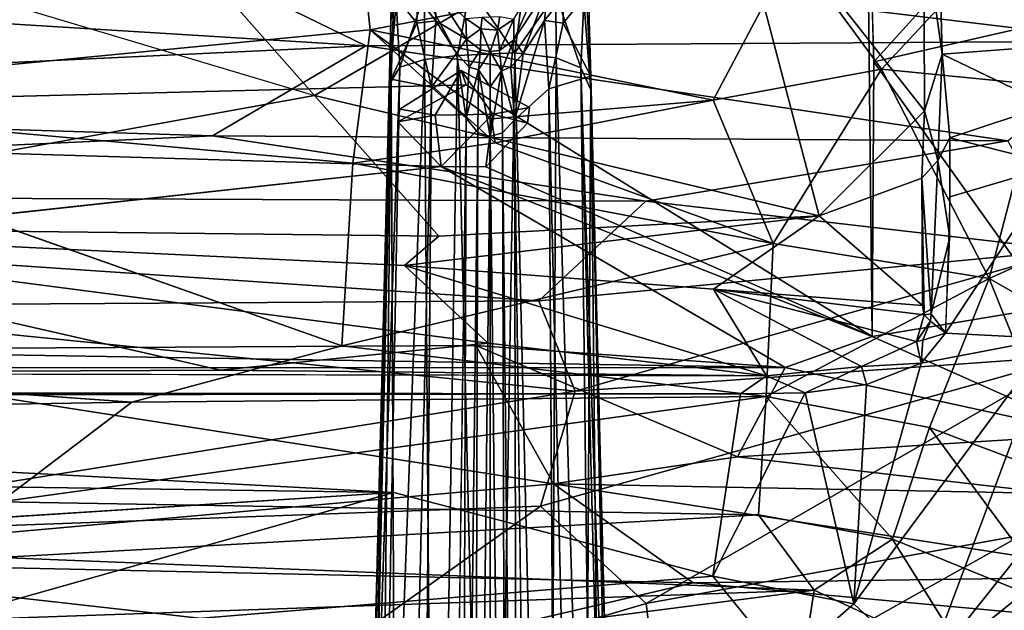
# Model space of a CAD drawing. Units: inches. Extents: x -48 to 48, y -14 to 32.1.
# Drawn here: x 28.7 to 36.3, y 24.2 to 28.7 of the extents above; entities that cross this region are included whole.
import ezdxf

# ---------------------------------------------------------------- set-up
doc = ezdxf.new("R2010")
doc.units = ezdxf.units.IN
doc.header["$MEASUREMENT"] = 0
for name, color, linetype in [('SEAT-BASE', 5, 'Continuous'), ('SEAT-CUSHIONUPHOLSTERY', 5, 'Continuous'), ('SEAT-SHELLUPHOLSTERY', 5, 'Continuous')]:
    doc.layers.add(name, color=color, linetype=linetype)

msp = doc.modelspace()

# ---------------------------------------------------------------- linework, layer by layer
at = {"layer": 'SEAT-BASE'}
for points in [[(32.5079, 28.7001, 1.5702), (32.5079, 28.7001, 1.5702), (32.7663, 29.1271, 1.8847), (32.5084, 28.5401, 1.8325)], [(32.7663, 29.1271, 1.8847), (32.7663, 29.1271, 1.8847), (32.7684, 28.9412, 2.2296), (32.5084, 28.5401, 1.8325)], [(31.6049, 28.8386, 2.795), (31.6049, 28.8386, 2.795), (31.5739, 29.106, 2.5497), (31.5628, 28.6925, 2.7969)], [(31.5739, 29.106, 2.5497), (31.5739, 29.106, 2.5497), (31.5862, 28.8935, 2.6356), (31.5628, 28.6925, 2.7969)], [(31.6049, 28.8386, 2.795), (31.6049, 28.8386, 2.795), (31.6312, 28.3304, 3.0043), (31.8214, 28.894, 2.8772)], [(31.6312, 28.3304, 3.0043), (31.6312, 28.3304, 3.0043), (31.8216, 28.3893, 3.0588), (31.8214, 28.894, 2.8772)], [(31.9082, 28.6869, 2.3973), (31.9082, 28.6869, 2.3973), (31.7676, 28.8662, 2.4588), (31.9044, 28.9218, 2.1957)], [(31.8214, 28.894, 2.8772), (31.8214, 28.894, 2.8772), (32.0762, 28.4218, 3.0925), (32.1734, 28.9461, 2.9209)], [(31.8216, 28.3893, 3.0588), (31.8216, 28.3893, 3.0588), (32.0762, 28.4218, 3.0925), (31.8214, 28.894, 2.8772)], [(32.139, 28.7055, 1.572), (32.139, 28.7055, 1.572), (32.1432, 28.5461, 1.826), (31.9044, 28.9218, 2.1957)], [(31.9044, 28.9218, 2.1957), (31.9044, 28.9218, 2.1957), (32.1432, 28.5461, 1.826), (31.9082, 28.6869, 2.3973)], [(32.5149, 28.4406, 3.0938), (32.5149, 28.4406, 3.0938), (32.1734, 28.9461, 2.9209), (32.0762, 28.4218, 3.0925)], [(32.5149, 28.4406, 3.0938), (32.5149, 28.4406, 3.0938), (32.579, 28.9251, 2.9162), (32.1734, 28.9461, 2.9209)], [(32.7684, 28.9412, 2.2296), (32.7684, 28.9412, 2.2296), (32.5792, 28.4364, 2.1111), (32.5084, 28.5401, 1.8325)], [(32.5149, 28.4406, 3.0938), (32.5149, 28.4406, 3.0938), (32.83, 28.894, 2.8772), (32.579, 28.9251, 2.9162)], [(32.5149, 28.4406, 3.0938), (32.5149, 28.4406, 3.0938), (32.8339, 28.4035, 3.0535), (32.83, 28.894, 2.8772)], [(32.7447, 28.691, 2.399), (32.7447, 28.691, 2.399), (32.5792, 28.4364, 2.1111), (32.7684, 28.9412, 2.2296)], [(32.7684, 28.9412, 2.2296), (32.7684, 28.9412, 2.2296), (32.8839, 28.8658, 2.4591), (32.7447, 28.691, 2.399)], [(32.83, 28.894, 2.8772), (32.83, 28.894, 2.8772), (33.0227, 28.3249, 3.0058), (33.0469, 28.8389, 2.7946)], [(32.83, 28.894, 2.8772), (32.83, 28.894, 2.8772), (32.8339, 28.4035, 3.0535), (33.0227, 28.3249, 3.0058)], [(33.099, 28.1568, 2.9848), (33.099, 28.1568, 2.9848), (33.0807, 28.9232, 2.6837), (33.0469, 28.8389, 2.7946)], [(33.0807, 28.9232, 2.6837), (33.0807, 28.9232, 2.6837), (33.099, 28.1568, 2.9848), (33.0998, 28.2612, 2.9063)], [(31.6312, 28.3304, 3.0043), (31.6312, 28.3304, 3.0043), (31.6049, 28.8386, 2.795), (31.5534, 28.201, 2.9693)], [(31.5628, 28.6925, 2.7969), (31.5628, 28.6925, 2.7969), (31.5534, 28.201, 2.9693), (31.6049, 28.8386, 2.795)], [(31.5628, 28.6925, 2.7969), (31.5628, 28.6925, 2.7969), (31.5862, 28.8935, 2.6356), (31.5644, 28.2382, 2.8958)], [(31.5644, 28.2382, 2.8958), (31.5644, 28.2382, 2.8958), (31.5862, 28.8935, 2.6356), (31.7633, 28.6693, 2.5785)], [(31.7676, 28.8662, 2.4588), (31.7676, 28.8662, 2.4588), (31.7633, 28.6693, 2.5785), (31.5862, 28.8935, 2.6356)], [(31.7633, 28.6693, 2.5785), (31.7633, 28.6693, 2.5785), (31.7676, 28.8662, 2.4588), (31.9082, 28.6869, 2.3973)], [(32.7447, 28.691, 2.399), (32.7447, 28.691, 2.399), (32.8839, 28.8658, 2.4591), (32.8881, 28.6692, 2.5786)], [(33.0647, 28.8877, 2.6372), (33.0647, 28.8877, 2.6372), (32.8881, 28.6692, 2.5786), (32.8839, 28.8658, 2.4591)], [(32.8881, 28.6692, 2.5786), (32.8881, 28.6692, 2.5786), (33.0647, 28.8877, 2.6372), (33.0998, 28.2612, 2.9063)], [(33.0227, 28.3249, 3.0058), (33.0227, 28.3249, 3.0058), (33.099, 28.1568, 2.9848), (33.0469, 28.8389, 2.7946)], [(31.5628, 28.6925, 2.7969), (31.5628, 28.6925, 2.7969), (31.3403, 18.2395, 5.5472), (31.3045, 18.2547, 5.6023)], [(31.5628, 28.6925, 2.7969), (31.5628, 28.6925, 2.7969), (31.3045, 18.2547, 5.6023), (31.5534, 28.201, 2.9693)], [(31.5628, 28.6925, 2.7969), (31.5628, 28.6925, 2.7969), (31.5644, 28.2382, 2.8958), (31.3403, 18.2395, 5.5472)], [(31.8758, 28.1773, 2.6413), (31.8758, 28.1773, 2.6413), (31.5644, 28.2382, 2.8958), (31.7633, 28.6693, 2.5785)], [(31.9082, 28.6869, 2.3973), (31.9082, 28.6869, 2.3973), (31.8758, 28.1773, 2.6413), (31.7633, 28.6693, 2.5785)], [(32.0683, 28.4391, 2.1191), (32.0683, 28.4391, 2.1191), (31.8758, 28.1773, 2.6413), (31.9082, 28.6869, 2.3973)], [(32.0683, 28.4391, 2.1191), (32.0683, 28.4391, 2.1191), (31.9082, 28.6869, 2.3973), (32.1432, 28.5461, 1.826)], [(32.2641, 28.7167, 1.227), (32.2641, 28.7167, 1.227), (32.2535, 28.6263, 1.5038), (32.139, 28.7055, 1.572)], [(32.139, 28.7055, 1.572), (32.139, 28.7055, 1.572), (32.2535, 28.6263, 1.5038), (32.1432, 28.5461, 1.826)], [(32.2535, 28.6263, 1.5038), (32.2535, 28.6263, 1.5038), (32.2641, 28.7167, 1.227), (32.3832, 28.6151, 1.5086)], [(32.3832, 28.6151, 1.5086), (32.3832, 28.6151, 1.5086), (32.2641, 28.7167, 1.227), (32.4007, 28.7208, 1.2353)], [(32.3832, 28.6151, 1.5086), (32.3832, 28.6151, 1.5086), (32.4007, 28.7208, 1.2353), (32.5079, 28.7001, 1.5702)], [(32.3832, 28.6151, 1.5086), (32.3832, 28.6151, 1.5086), (32.5079, 28.7001, 1.5702), (32.3987, 28.4597, 1.7559)], [(32.5079, 28.7001, 1.5702), (32.5079, 28.7001, 1.5702), (32.5084, 28.5401, 1.8325), (32.3987, 28.4597, 1.7559)], [(32.5123, 27.9257, 2.1604), (32.5123, 27.9257, 2.1604), (32.7447, 28.691, 2.399), (32.7775, 28.1645, 2.6466)], [(32.7447, 28.691, 2.399), (32.7447, 28.691, 2.399), (32.5123, 27.9257, 2.1604), (32.5792, 28.4364, 2.1111)], [(32.8881, 28.6692, 2.5786), (32.8881, 28.6692, 2.5786), (32.7775, 28.1645, 2.6466), (32.7447, 28.691, 2.399)], [(32.8881, 28.6692, 2.5786), (32.8881, 28.6692, 2.5786), (33.0998, 28.2612, 2.9063), (32.7775, 28.1645, 2.6466)], [(32.1432, 28.5461, 1.826), (32.1432, 28.5461, 1.826), (32.2535, 28.6263, 1.5038), (32.2517, 28.4653, 1.7504)], [(32.3257, 28.4514, 1.7426), (32.3257, 28.4514, 1.7426), (32.2517, 28.4653, 1.7504), (32.2535, 28.6263, 1.5038)], [(32.2535, 28.6263, 1.5038), (32.2535, 28.6263, 1.5038), (32.3832, 28.6151, 1.5086), (32.3257, 28.4514, 1.7426)], [(32.3257, 28.4514, 1.7426), (32.3257, 28.4514, 1.7426), (32.3832, 28.6151, 1.5086), (32.3987, 28.4597, 1.7559)], [(32.164, 28.3305, 1.9726), (32.164, 28.3305, 1.9726), (32.0683, 28.4391, 2.1191), (32.1432, 28.5461, 1.826)], [(32.2517, 28.4653, 1.7504), (32.2517, 28.4653, 1.7504), (32.164, 28.3305, 1.9726), (32.1432, 28.5461, 1.826)], [(32.5084, 28.5401, 1.8325), (32.5084, 28.5401, 1.8325), (32.4124, 28.302, 1.9), (32.3987, 28.4597, 1.7559)], [(32.4124, 28.302, 1.9), (32.4124, 28.302, 1.9), (32.5084, 28.5401, 1.8325), (32.4855, 28.3307, 1.9685)], [(32.4855, 28.3307, 1.9685), (32.4855, 28.3307, 1.9685), (32.5084, 28.5401, 1.8325), (32.5792, 28.4364, 2.1111)], [(32.0762, 28.4218, 3.0925), (32.0762, 28.4218, 3.0925), (32.335, 17.6114, 6.0786), (32.5149, 28.4406, 3.0938)], [(32.2517, 28.4653, 1.7504), (32.2517, 28.4653, 1.7504), (32.2378, 28.3098, 1.897), (32.164, 28.3305, 1.9726)], [(32.3257, 28.4514, 1.7426), (32.3257, 28.4514, 1.7426), (32.2378, 28.3098, 1.897), (32.2517, 28.4653, 1.7504)], [(32.2378, 28.3098, 1.897), (32.2378, 28.3098, 1.897), (32.3257, 28.4514, 1.7426), (32.3257, 28.1794, 1.9321)], [(32.4124, 28.302, 1.9), (32.4124, 28.302, 1.9), (32.3257, 28.4514, 1.7426), (32.3987, 28.4597, 1.7559)], [(32.3257, 28.1794, 1.9321), (32.3257, 28.1794, 1.9321), (32.3257, 28.4514, 1.7426), (32.4124, 28.302, 1.9)], [(32.5149, 28.4406, 3.0938), (32.5149, 28.4406, 3.0938), (32.335, 17.6114, 6.0786), (32.7737, 17.6119, 6.0612)], [(32.8339, 28.4035, 3.0535), (32.8339, 28.4035, 3.0535), (32.5149, 28.4406, 3.0938), (32.7737, 17.6119, 6.0612)], [(31.8216, 28.3893, 3.0588), (31.8216, 28.3893, 3.0588), (31.4418, 18.2566, 5.7832), (31.9042, 17.6332, 6.0564)], [(31.8216, 28.3893, 3.0588), (31.8216, 28.3893, 3.0588), (31.6312, 28.3304, 3.0043), (31.4418, 18.2566, 5.7832)], [(31.8216, 28.3893, 3.0588), (31.8216, 28.3893, 3.0588), (31.9042, 17.6332, 6.0564), (32.0762, 28.4218, 3.0925)], [(32.0683, 28.4391, 2.1191), (32.0683, 28.4391, 2.1191), (32.1416, 27.9395, 2.1533), (31.8758, 28.1773, 2.6413)], [(32.335, 17.6114, 6.0786), (32.335, 17.6114, 6.0786), (32.0762, 28.4218, 3.0925), (31.9042, 17.6332, 6.0564)], [(32.1416, 27.9395, 2.1533), (32.1416, 27.9395, 2.1533), (32.0683, 28.4391, 2.1191), (32.164, 28.3305, 1.9726)], [(32.4855, 28.3307, 1.9685), (32.4855, 28.3307, 1.9685), (32.5792, 28.4364, 2.1111), (32.5123, 27.9257, 2.1604)], [(33.1459, 17.8636, 5.9205), (33.1459, 17.8636, 5.9205), (32.8339, 28.4035, 3.0535), (32.7737, 17.6119, 6.0612)], [(32.8339, 28.4035, 3.0535), (32.8339, 28.4035, 3.0535), (33.1459, 17.8636, 5.9205), (33.0227, 28.3249, 3.0058)], [(31.6312, 28.3304, 3.0043), (31.6312, 28.3304, 3.0043), (31.2975, 18.2635, 5.6604), (31.4418, 18.2566, 5.7832)], [(31.6312, 28.3304, 3.0043), (31.6312, 28.3304, 3.0043), (31.5534, 28.201, 2.9693), (31.2975, 18.2635, 5.6604)], [(32.2378, 28.3098, 1.897), (32.2378, 28.3098, 1.897), (32.1416, 27.9395, 2.1533), (32.164, 28.3305, 1.9726)], [(32.2318, 27.8295, 2.0914), (32.2318, 27.8295, 2.0914), (32.1416, 27.9395, 2.1533), (32.2378, 28.3098, 1.897)], [(32.2378, 28.3098, 1.897), (32.2378, 28.3098, 1.897), (32.325, 27.7975, 2.0759), (32.2318, 27.8295, 2.0914)], [(32.2378, 28.3098, 1.897), (32.2378, 28.3098, 1.897), (32.3257, 28.1794, 1.9321), (32.325, 27.7975, 2.0759)], [(32.4207, 27.8277, 2.0929), (32.4207, 27.8277, 2.0929), (32.325, 27.7975, 2.0759), (32.4124, 28.302, 1.9)], [(32.4124, 28.302, 1.9), (32.4124, 28.302, 1.9), (32.325, 27.7975, 2.0759), (32.3257, 28.1794, 1.9321)], [(32.5123, 27.9257, 2.1604), (32.5123, 27.9257, 2.1604), (32.4124, 28.302, 1.9), (32.4855, 28.3307, 1.9685)], [(32.5123, 27.9257, 2.1604), (32.5123, 27.9257, 2.1604), (32.4207, 27.8277, 2.0929), (32.4124, 28.302, 1.9)], [(33.099, 28.1568, 2.9848), (33.099, 28.1568, 2.9848), (33.0227, 28.3249, 3.0058), (33.354, 18.2635, 5.6604)], [(33.0227, 28.3249, 3.0058), (33.0227, 28.3249, 3.0058), (33.2906, 17.7796, 5.8898), (33.354, 18.2635, 5.6604)], [(33.1459, 17.8636, 5.9205), (33.1459, 17.8636, 5.9205), (33.2906, 17.7796, 5.8898), (33.0227, 28.3249, 3.0058)], [(31.5644, 28.2382, 2.8958), (31.5644, 28.2382, 2.8958), (31.4418, 17.1588, 5.7007), (31.3403, 18.2395, 5.5472)], [(31.4418, 17.1588, 5.7007), (31.4418, 17.1588, 5.7007), (31.5644, 28.2382, 2.8958), (31.6167, 17.0989, 5.5659)], [(31.8758, 28.1773, 2.6413), (31.8758, 28.1773, 2.6413), (31.6167, 17.0989, 5.5659), (31.5644, 28.2382, 2.8958)], [(33.0998, 28.2612, 2.9063), (33.0998, 28.2612, 2.9063), (33.0345, 17.0928, 5.5672), (32.7775, 28.1645, 2.6466)], [(33.0345, 17.0928, 5.5672), (33.0345, 17.0928, 5.5672), (33.0998, 28.2612, 2.9063), (33.2088, 17.1602, 5.6996)], [(33.3112, 18.2395, 5.5472), (33.3112, 18.2395, 5.5472), (33.2088, 17.1602, 5.6996), (33.0998, 28.2612, 2.9063)], [(33.347, 18.2547, 5.6023), (33.347, 18.2547, 5.6023), (33.3112, 18.2395, 5.5472), (33.0998, 28.2612, 2.9063)], [(31.3045, 18.2547, 5.6023), (31.3045, 18.2547, 5.6023), (31.2975, 18.2635, 5.6604), (31.5534, 28.201, 2.9693)], [(31.7913, 17.2987, 5.291), (31.7913, 17.2987, 5.291), (31.6167, 17.0989, 5.5659), (31.8758, 28.1773, 2.6413)], [(32.8486, 17.3496, 5.2596), (32.8486, 17.3496, 5.2596), (32.7775, 28.1645, 2.6466), (33.0345, 17.0928, 5.5672)], [(32.1032, 16.9325, 4.5563), (32.1032, 16.9325, 4.5563), (31.9905, 16.5513, 4.8417), (32.1416, 27.9395, 2.1533)], [(32.2318, 27.8295, 2.0914), (32.2318, 27.8295, 2.0914), (32.1032, 16.9325, 4.5563), (32.1416, 27.9395, 2.1533)], [(32.5123, 27.9257, 2.1604), (32.5123, 27.9257, 2.1604), (32.5393, 16.4802, 4.6359), (32.4207, 27.8277, 2.0929)], [(32.5393, 16.4802, 4.6359), (32.5393, 16.4802, 4.6359), (32.5123, 27.9257, 2.1604), (32.659, 16.5761, 4.8311)], [(32.2002, 16.8089, 4.5021), (32.2002, 16.8089, 4.5021), (32.1032, 16.9325, 4.5563), (32.2318, 27.8295, 2.0914)], [(32.2002, 16.8089, 4.5021), (32.2002, 16.8089, 4.5021), (32.2318, 27.8295, 2.0914), (32.325, 27.7975, 2.0759)], [(32.2002, 16.8089, 4.5021), (32.2002, 16.8089, 4.5021), (32.325, 27.7975, 2.0759), (32.3225, 16.3498, 4.5565)], [(32.4526, 16.8327, 4.4975), (32.4526, 16.8327, 4.4975), (32.3225, 16.3498, 4.5565), (32.325, 27.7975, 2.0759)], [(32.4207, 27.8277, 2.0929), (32.4207, 27.8277, 2.0929), (32.4526, 16.8327, 4.4975), (32.325, 27.7975, 2.0759)], [(32.5393, 16.4802, 4.6359), (32.5393, 16.4802, 4.6359), (32.4526, 16.8327, 4.4975), (32.4207, 27.8277, 2.0929)]]:
    msp.add_3dface(points, dxfattribs=at)
for points, invisible_edges in [([(33.0647, 28.8877, 2.6372), (33.0647, 28.8877, 2.6372), (33.0807, 28.9232, 2.6837), (33.0998, 28.2612, 2.9063)], 2), ([(33.099, 28.1568, 2.9848), (33.099, 28.1568, 2.9848), (33.347, 18.2547, 5.6023), (33.0998, 28.2612, 2.9063)], 2), ([(31.7913, 17.2987, 5.291), (31.7913, 17.2987, 5.291), (31.8758, 28.1773, 2.6413), (32.1416, 27.9395, 2.1533)], 9), ([(32.5123, 27.9257, 2.1604), (32.5123, 27.9257, 2.1604), (32.7775, 28.1645, 2.6466), (32.8486, 17.3496, 5.2596)], 9), ([(33.354, 18.2635, 5.6604), (33.354, 18.2635, 5.6604), (33.347, 18.2547, 5.6023), (33.099, 28.1568, 2.9848)], 4), ([(31.7913, 17.2987, 5.291), (31.7913, 17.2987, 5.291), (32.1416, 27.9395, 2.1533), (31.9905, 16.5513, 4.8417)], 2), ([(32.8486, 17.3496, 5.2596), (32.8486, 17.3496, 5.2596), (32.659, 16.5761, 4.8311), (32.5123, 27.9257, 2.1604)], 9)]:
    msp.add_3dface(points, dxfattribs=dict(at, invisible_edges=invisible_edges))
at = {"layer": 'SEAT-CUSHIONUPHOLSTERY'}
for points, invisible_edges in [([(34.6637, 29.7409, 26.0638), (20.3311, 28.1964, 21.971), (17.807, 29.7512, 26.0873)], 3), ([(34.6637, 29.7409, 26.0638), (32.1423, 28.1962, 21.9714), (20.3311, 28.1964, 21.971)], 15), ([(35.2236, 29.5546, 25.5685), (32.1423, 28.1962, 21.9714), (34.6637, 29.7409, 26.0638)], 3), ([(35.2236, 29.5546, 25.5685), (35.2369, 29.6445, 25.5453), (35.2611, 26.2599, 16.8047)], 2), ([(35.2369, 29.6445, 25.5453), (35.2737, 28.3714, 21.7311), (35.2611, 26.2599, 16.8047)], 12), ([(32.1423, 28.1962, 21.9714), (35.2236, 29.5546, 25.5685), (32.6128, 27.9003, 21.1855)], 3), ([(35.2611, 26.2599, 16.8047), (32.6128, 27.9003, 21.1855), (35.2236, 29.5546, 25.5685)], 2), ([(31.6166, 27.9112, 21.2151), (32.1423, 28.1962, 21.9714), (32.104, 28.3059, 21.9297)], 12), ([(32.104, 28.3059, 21.9297), (31.6332, 28.0089, 21.1445), (31.6166, 27.9112, 21.2151)], 12), ([(32.6294, 28.0204, 21.1739), (32.104, 28.3059, 21.9297), (32.1423, 28.1962, 21.9714)], 12), ([(32.1423, 28.1962, 21.9714), (20.8018, 27.9001, 21.1856), (20.3311, 28.1964, 21.971)], 12), ([(31.6166, 27.9112, 21.2151), (20.8018, 27.9001, 21.1856), (32.1423, 28.1962, 21.9714)], 1), ([(32.1423, 28.1962, 21.9714), (32.6128, 27.9003, 21.1855), (32.6294, 28.0204, 21.1739)], 12), ([(31.9493, 27.5688, 20.2344), (20.8018, 27.9001, 21.1856), (31.6166, 27.9112, 21.2151)], 2), ([(20.4816, 27.5595, 20.2364), (20.8018, 27.9001, 21.1856), (31.9493, 27.5688, 20.2344)], 12), ([(20.4816, 27.5595, 20.2364), (31.9493, 27.5688, 20.2344), (17.8192, 26.0208, 16.1724)], 1)]:
    msp.add_3dface(points, dxfattribs=dict(at, invisible_edges=invisible_edges))
for points in [[(36.4606, 29.6869, 26.4705), (35.2737, 28.3714, 21.7311), (35.2369, 29.6445, 25.5453)], [(36.4606, 29.6869, 26.4705), (37.6235, 28.9118, 25.1737), (35.2737, 28.3714, 21.7311)], [(29.353, 29.4798, 30.349), (22.7372, 29.0299, 30.6233), (31.3719, 28.4948, 30.7833)], [(29.353, 29.4798, 30.349), (37.1996, 28.5322, 30.632), (37.4053, 29.1776, 30.2897)], [(37.1996, 28.5322, 30.632), (29.353, 29.4798, 30.349), (31.3719, 28.4948, 30.7833)], [(22.0589, 28.0565, 30.8724), (31.3719, 28.4948, 30.7833), (22.7372, 29.0299, 30.6233)], [(35.2737, 28.3714, 21.7311), (37.6235, 28.9118, 25.1737), (36.6191, 26.4859, 17.8731)], [(31.3719, 28.4948, 30.7833), (36.3037, 27.7653, 30.7426), (37.1996, 28.5322, 30.632)], [(30.1939, 27.8038, 30.8569), (31.3719, 28.4948, 30.7833), (22.0589, 28.0565, 30.8724)], [(30.1939, 27.8038, 30.8569), (36.3037, 27.7653, 30.7426), (31.3719, 28.4948, 30.7833)], [(35.2737, 28.3714, 21.7311), (36.6191, 26.4859, 17.8731), (35.2611, 26.2599, 16.8047)], [(32.104, 28.3059, 21.9297), (31.9035, 27.9624, 21.0843), (31.6332, 28.0089, 21.1445)], [(32.104, 28.3059, 21.9297), (32.3471, 27.9704, 21.0864), (31.9035, 27.9624, 21.0843)], [(32.104, 28.3059, 21.9297), (32.6294, 28.0204, 21.1739), (32.3471, 27.9704, 21.0864)], [(20.5482, 27.358, 30.7695), (30.1939, 27.8038, 30.8569), (22.0589, 28.0565, 30.8724)], [(31.9035, 27.9624, 21.0843), (31.6166, 27.9112, 21.2151), (31.6332, 28.0089, 21.1445)], [(32.3471, 27.9704, 21.0864), (32.6294, 28.0204, 21.1739), (32.6128, 27.9003, 21.1855)], [(31.9493, 27.5688, 20.2344), (31.6166, 27.9112, 21.2151), (31.9035, 27.9624, 21.0843)], [(31.9035, 27.9624, 21.0843), (32.3471, 27.9704, 21.0864), (31.9493, 27.5688, 20.2344)], [(32.3471, 27.9704, 21.0864), (32.293, 27.5658, 20.2342), (31.9493, 27.5688, 20.2344)], [(32.293, 27.5658, 20.2342), (32.3471, 27.9704, 21.0864), (32.6128, 27.9003, 21.1855)], [(32.6128, 27.9003, 21.1855), (35.2611, 26.2599, 16.8047), (32.293, 27.5658, 20.2342)], [(33.5209, 27.3001, 30.7413), (30.1939, 27.8038, 30.8569), (20.5482, 27.358, 30.7695)], [(36.3037, 27.7653, 30.7426), (30.1939, 27.8038, 30.8569), (33.5209, 27.3001, 30.7413)], [(36.7816, 26.9247, 30.3948), (36.3037, 27.7653, 30.7426), (33.5209, 27.3001, 30.7413)], [(31.9493, 27.5688, 20.2344), (34.5929, 26.0216, 16.1699), (17.8192, 26.0208, 16.1724)], [(34.5929, 26.0216, 16.1699), (31.9493, 27.5688, 20.2344), (35.2611, 26.2599, 16.8047)], [(31.9493, 27.5688, 20.2344), (32.293, 27.5658, 20.2342), (35.2611, 26.2599, 16.8047)], [(20.5482, 27.358, 30.7695), (32.6997, 26.5356, 30.3174), (33.5209, 27.3001, 30.7413)], [(32.6997, 26.5356, 30.3174), (20.5482, 27.358, 30.7695), (26.4459, 26.4962, 30.1568)], [(33.5209, 27.3001, 30.7413), (32.6997, 26.5356, 30.3174), (36.7816, 26.9247, 30.3948)], [(32.6997, 26.5356, 30.3174), (32.9793, 25.8403, 29.6007), (36.7816, 26.9247, 30.3948)], [(36.8276, 26.112, 29.3893), (36.7816, 26.9247, 30.3948), (32.9793, 25.8403, 29.6007)], [(25.9339, 24.7109, 27.9205), (32.9793, 25.8403, 29.6007), (26.4459, 26.4962, 30.1568)], [(26.4459, 26.4962, 30.1568), (32.9793, 25.8403, 29.6007), (32.6997, 26.5356, 30.3174)], [(35.2611, 26.2599, 16.8047), (36.6191, 26.4859, 17.8731), (36.9525, 25.5067, 15.8847)], [(36.9525, 25.5067, 15.8847), (34.5929, 26.0216, 16.1699), (35.2611, 26.2599, 16.8047)], [(32.812, 25.1293, 14.7579), (26.2153, 26.1588, 16.1061), (32.2159, 26.1925, 16.0976)], [(32.2159, 26.1925, 16.0976), (26.2153, 26.1588, 16.1061), (34.5929, 26.0216, 16.1699)], [(34.5929, 26.0216, 16.1699), (34.2252, 25.3367, 15.0855), (32.2159, 26.1925, 16.0976)], [(34.2252, 25.3367, 15.0855), (32.812, 25.1293, 14.7579), (32.2159, 26.1925, 16.0976)], [(26.2153, 26.1588, 16.1061), (17.8192, 26.0208, 16.1724), (34.5929, 26.0216, 16.1699)], [(26.1782, 24.5358, 14.3989), (26.2153, 26.1588, 16.1061), (32.812, 25.1293, 14.7579)], [(33.5237, 24.2074, 26.8208), (36.8276, 26.112, 29.3893), (32.7138, 24.9577, 28.3682)], [(32.9793, 25.8403, 29.6007), (32.7138, 24.9577, 28.3682), (36.8276, 26.112, 29.3893)], [(33.5237, 24.2074, 26.8208), (36.4082, 24.7335, 26.8207), (36.8276, 26.112, 29.3893)], [(34.2252, 25.3367, 15.0855), (34.5929, 26.0216, 16.1699), (36.9525, 25.5067, 15.8847)], [(32.7138, 24.9577, 28.3682), (32.9793, 25.8403, 29.6007), (25.9339, 24.7109, 27.9205)], [(36.6604, 25.0548, 15.042), (34.2252, 25.3367, 15.0855), (36.9525, 25.5067, 15.8847)], [(32.812, 25.1293, 14.7579), (34.2252, 25.3367, 15.0855), (36.6604, 25.0548, 15.042)], [(32.812, 25.1293, 14.7579), (33.8845, 24.3663, 14.1568), (26.1782, 24.5358, 14.3989)], [(36.6604, 25.0548, 15.042), (37.4071, 24.415, 14.3696), (32.812, 25.1293, 14.7579)], [(33.8845, 24.3663, 14.1568), (32.812, 25.1293, 14.7579), (37.4071, 24.415, 14.3696)], [(25.9339, 24.7109, 27.9205), (30.3341, 23.268, 25.2949), (32.7138, 24.9577, 28.3682)], [(33.5237, 24.2074, 26.8208), (32.7138, 24.9577, 28.3682), (30.3341, 23.268, 25.2949)], [(30.3341, 23.268, 25.2949), (25.9339, 24.7109, 27.9205), (21.6503, 23.4635, 25.6794)], [(36.4082, 24.7335, 26.8207), (33.5237, 24.2074, 26.8208), (33.6471, 23.1803, 24.4486)], [(33.6471, 23.1803, 24.4486), (36.578, 22.0216, 19.4728), (36.4082, 24.7335, 26.8207)], [(22.2411, 23.7721, 13.9897), (26.1782, 24.5358, 14.3989), (31.8627, 23.8958, 13.9907)], [(26.1782, 24.5358, 14.3989), (33.8845, 24.3663, 14.1568), (31.8627, 23.8958, 13.9907)], [(37.373, 24.048, 14.0302), (31.8627, 23.8958, 13.9907), (33.8845, 24.3663, 14.1568)], [(37.4071, 24.415, 14.3696), (37.373, 24.048, 14.0302), (33.8845, 24.3663, 14.1568)], [(33.5237, 24.2074, 26.8208), (30.3341, 23.268, 25.2949), (33.6471, 23.1803, 24.4486)]]:
    msp.add_3dface(points, dxfattribs=at)
at = {"layer": 'SEAT-SHELLUPHOLSTERY'}
for points in [[(34.132, 29.9436, 26.7327), (34.132, 29.9436, 26.7327), (29.5679, 29.7132, 25.4434), (30.9771, 28.1138, 20.8223)], [(34.8532, 27.1873, 18.5052), (34.8532, 27.1873, 18.5052), (34.132, 29.9436, 26.7327), (30.9771, 28.1138, 20.8223)], [(34.8532, 27.1873, 18.5052), (34.8532, 27.1873, 18.5052), (35.6636, 27.9953, 20.8144), (34.132, 29.9436, 26.7327)], [(34.132, 29.9436, 26.7327), (34.132, 29.9436, 26.7327), (35.6636, 27.9953, 20.8144), (35.6565, 29.4355, 25.6268)], [(31.2914, 29.6875, 21.0986), (31.2914, 29.6875, 21.0986), (25.8436, 28.0794, 16.9506), (13.6315, 29.5356, 20.7673)], [(31.2914, 29.6875, 21.0986), (31.2914, 29.6875, 21.0986), (31.405, 28.619, 18.212), (25.8436, 28.0794, 16.9506)], [(30.9771, 28.1138, 20.8223), (30.9771, 28.1138, 20.8223), (29.5679, 29.7132, 25.4434), (26.1646, 29.5504, 24.8779)], [(31.2914, 29.6875, 21.0986), (31.2914, 29.6875, 21.0986), (34.653, 29.2405, 20.3248), (31.405, 28.619, 18.212)], [(35.7989, 28.4311, 22.6836), (35.7989, 28.4311, 22.6836), (35.6565, 29.4355, 25.6268), (35.6636, 27.9953, 20.8144)], [(35.6565, 29.4355, 25.6268), (35.6565, 29.4355, 25.6268), (35.7989, 28.4311, 22.6836), (35.7867, 28.9241, 24.4175)], [(35.3321, 28.3154, 18.014), (35.3321, 28.3154, 18.014), (34.653, 29.2405, 20.3248), (36.2653, 29.3187, 21.1422)], [(36.2653, 29.3187, 21.1422), (36.2653, 29.3187, 21.1422), (36.5496, 28.1955, 18.2851), (35.3321, 28.3154, 18.014)], [(38.6605, 28.9623, 26.0523), (38.6605, 28.9623, 26.0523), (35.7757, 29.3217, 25.647), (37.4299, 28.5543, 24.2803)], [(35.7757, 29.3217, 25.647), (35.7757, 29.3217, 25.647), (35.7867, 28.9241, 24.4175), (37.4299, 28.5543, 24.2803)], [(37.6014, 28.7621, 20.3584), (37.6014, 28.7621, 20.3584), (36.5496, 28.1955, 18.2851), (36.2653, 29.3187, 21.1422)], [(34.653, 29.2405, 20.3248), (34.653, 29.2405, 20.3248), (34.0381, 28.0769, 17.0861), (31.405, 28.619, 18.212)], [(34.653, 29.2405, 20.3248), (34.653, 29.2405, 20.3248), (35.3321, 28.3154, 18.014), (34.0381, 28.0769, 17.0861)], [(35.7867, 28.9241, 24.4175), (35.7867, 28.9241, 24.4175), (35.7989, 28.4311, 22.6836), (37.4299, 28.5543, 24.2803)], [(25.8436, 28.0794, 16.9506), (25.8436, 28.0794, 16.9506), (31.405, 28.619, 18.212), (31.2702, 27.5941, 15.687)], [(32.3652, 27.7491, 16.101), (32.3652, 27.7491, 16.101), (31.2702, 27.5941, 15.687), (31.405, 28.619, 18.212)], [(34.0381, 28.0769, 17.0861), (34.0381, 28.0769, 17.0861), (32.3358, 27.9344, 16.5512), (31.405, 28.619, 18.212)], [(32.3358, 27.9344, 16.5512), (32.3358, 27.9344, 16.5512), (32.3652, 27.7491, 16.101), (31.405, 28.619, 18.212)], [(35.7989, 28.4311, 22.6836), (35.7989, 28.4311, 22.6836), (36.6117, 28.0401, 21.6728), (37.4299, 28.5543, 24.2803)], [(35.7989, 28.4311, 22.6836), (35.7989, 28.4311, 22.6836), (35.6636, 27.9953, 20.8144), (35.7659, 27.6149, 20.0242)], [(35.8567, 27.7891, 20.6322), (35.8567, 27.7891, 20.6322), (35.7989, 28.4311, 22.6836), (35.7659, 27.6149, 20.0242)], [(36.6117, 28.0401, 21.6728), (36.6117, 28.0401, 21.6728), (35.7989, 28.4311, 22.6836), (35.8567, 27.7891, 20.6322)], [(34.4999, 26.9747, 14.492), (34.4999, 26.9747, 14.492), (34.0381, 28.0769, 17.0861), (35.3321, 28.3154, 18.014)], [(36.1588, 26.7075, 14.5849), (36.1588, 26.7075, 14.5849), (34.4999, 26.9747, 14.492), (35.3321, 28.3154, 18.014)], [(36.1588, 26.7075, 14.5849), (36.1588, 26.7075, 14.5849), (35.3321, 28.3154, 18.014), (36.5496, 28.1955, 18.2851)], [(37.5506, 27.3329, 17.0861), (37.5506, 27.3329, 17.0861), (36.1588, 26.7075, 14.5849), (36.5496, 28.1955, 18.2851)], [(30.9771, 28.1138, 20.8223), (30.9771, 28.1138, 20.8223), (25.4159, 27.106, 18.2679), (31.9314, 27.0318, 17.9732)], [(31.1859, 26.1898, 12.5161), (31.1859, 26.1898, 12.5161), (25.8436, 28.0794, 16.9506), (31.2702, 27.5941, 15.687)], [(34.8532, 27.1873, 18.5052), (34.8532, 27.1873, 18.5052), (30.9771, 28.1138, 20.8223), (31.9314, 27.0318, 17.9732)], [(34.0381, 28.0769, 17.0861), (34.0381, 28.0769, 17.0861), (32.3652, 27.7491, 16.101), (32.3358, 27.9344, 16.5512)], [(32.3652, 27.7491, 16.101), (32.3652, 27.7491, 16.101), (34.0381, 28.0769, 17.0861), (34.4999, 26.9747, 14.492)], [(34.8532, 27.1873, 18.5052), (34.8532, 27.1873, 18.5052), (35.642, 27.4789, 19.3872), (35.6636, 27.9953, 20.8144)], [(35.642, 27.4789, 19.3872), (35.642, 27.4789, 19.3872), (35.7659, 27.6149, 20.0242), (35.6636, 27.9953, 20.8144)], [(36.6117, 28.0401, 21.6728), (36.6117, 28.0401, 21.6728), (35.8567, 27.7891, 20.6322), (36.683, 27.5771, 20.2979)], [(35.7659, 27.6149, 20.0242), (35.7659, 27.6149, 20.0242), (35.8577, 27.0233, 18.6514), (35.8567, 27.7891, 20.6322)], [(35.8567, 27.7891, 20.6322), (35.8567, 27.7891, 20.6322), (35.8562, 27.3333, 19.4625), (36.683, 27.5771, 20.2979)], [(32.3652, 27.7491, 16.101), (32.3652, 27.7491, 16.101), (34.4999, 26.9747, 14.492), (31.2702, 27.5941, 15.687)], [(35.7144, 26.4363, 17.0521), (35.7144, 26.4363, 17.0521), (35.7659, 27.6149, 20.0242), (35.642, 27.4789, 19.3872)], [(35.7144, 26.4363, 17.0521), (35.7144, 26.4363, 17.0521), (35.8577, 27.0233, 18.6514), (35.7659, 27.6149, 20.0242)], [(31.2702, 27.5941, 15.687), (31.2702, 27.5941, 15.687), (34.4999, 26.9747, 14.492), (31.1859, 26.1898, 12.5161)], [(36.683, 27.5771, 20.2979), (36.683, 27.5771, 20.2979), (35.8562, 27.3333, 19.4625), (35.825, 26.2874, 16.9099)], [(36.6308, 26.2463, 17.1925), (36.6308, 26.2463, 17.1925), (36.683, 27.5771, 20.2979), (35.825, 26.2874, 16.9099)], [(34.8532, 27.1873, 18.5052), (34.8532, 27.1873, 18.5052), (35.6484, 26.4992, 17.0409), (35.642, 27.4789, 19.3872)], [(35.6614, 26.427, 16.8723), (35.6614, 26.427, 16.8723), (35.642, 27.4789, 19.3872), (35.6485, 26.4995, 17.0401)], [(35.6614, 26.427, 16.8723), (35.6614, 26.427, 16.8723), (35.7144, 26.4363, 17.0521), (35.642, 27.4789, 19.3872)], [(36.1588, 26.7075, 14.5849), (36.1588, 26.7075, 14.5849), (37.5506, 27.3329, 17.0861), (38.5269, 25.3548, 14.6444)], [(31.668, 26.8072, 17.3846), (31.668, 26.8072, 17.3846), (34.8532, 27.1873, 18.5052), (31.9314, 27.0318, 17.9732)], [(34.8532, 27.1873, 18.5052), (34.8532, 27.1873, 18.5052), (31.668, 26.8072, 17.3846), (34.0412, 26.6235, 17.0409)], [(34.0412, 26.6235, 17.0409), (34.0412, 26.6235, 17.0409), (35.6484, 26.4992, 17.0409), (34.8532, 27.1873, 18.5052)], [(31.9314, 27.0318, 17.9732), (31.9314, 27.0318, 17.9732), (25.4159, 27.106, 18.2679), (31.668, 26.8072, 17.3846)], [(30.2556, 26.003, 15.5141), (30.2556, 26.003, 15.5141), (25.4159, 27.106, 18.2679), (25.416, 25.9799, 15.5255)], [(25.4159, 27.106, 18.2679), (25.4159, 27.106, 18.2679), (30.2556, 26.003, 15.5141), (32.311, 26.2105, 15.9625)], [(25.4159, 27.106, 18.2679), (25.4159, 27.106, 18.2679), (32.311, 26.2105, 15.9625), (31.668, 26.8072, 17.3846)], [(35.8577, 27.0233, 18.6514), (35.8577, 27.0233, 18.6514), (35.7144, 26.4363, 17.0521), (35.825, 26.2874, 16.9099)], [(31.1859, 26.1898, 12.5161), (31.1859, 26.1898, 12.5161), (34.4999, 26.9747, 14.492), (34.4461, 25.7987, 11.9076)], [(34.4461, 25.7987, 11.9076), (34.4461, 25.7987, 11.9076), (34.4999, 26.9747, 14.492), (36.1588, 26.7075, 14.5849)], [(31.668, 26.8072, 17.3846), (31.668, 26.8072, 17.3846), (34.4497, 25.9578, 15.5068), (34.0412, 26.6235, 17.0409)], [(32.311, 26.2105, 15.9625), (32.311, 26.2105, 15.9625), (34.4497, 25.9578, 15.5068), (31.668, 26.8072, 17.3846)], [(35.7011, 25.5613, 11.904), (35.7011, 25.5613, 11.904), (34.4461, 25.7987, 11.9076), (36.1588, 26.7075, 14.5849)], [(35.7011, 25.5613, 11.904), (35.7011, 25.5613, 11.904), (36.1588, 26.7075, 14.5849), (36.7835, 25.1548, 11.9523)], [(38.5269, 25.3548, 14.6444), (38.5269, 25.3548, 14.6444), (36.7835, 25.1548, 11.9523), (36.1588, 26.7075, 14.5849)], [(17.6233, 25.5597, 11.241), (17.6233, 25.5597, 11.241), (17.6303, 26.6092, 13.5407), (29.5737, 25.7564, 11.604)], [(34.0412, 26.6235, 17.0409), (34.0412, 26.6235, 17.0409), (34.4497, 25.9578, 15.5068), (35.1791, 26.0305, 15.829)], [(35.6016, 26.2229, 16.3964), (35.6016, 26.2229, 16.3964), (34.0412, 26.6235, 17.0409), (35.1791, 26.0305, 15.829)], [(34.0412, 26.6235, 17.0409), (34.0412, 26.6235, 17.0409), (35.6016, 26.2229, 16.3964), (35.6614, 26.427, 16.8723)], [(34.0412, 26.6235, 17.0409), (34.0412, 26.6235, 17.0409), (35.6614, 26.427, 16.8723), (35.6485, 26.4995, 17.0401)], [(35.6016, 26.2229, 16.3964), (35.6016, 26.2229, 16.3964), (35.7089, 26.3799, 16.8932), (35.6614, 26.427, 16.8723)], [(35.7144, 26.4363, 17.0521), (35.7144, 26.4363, 17.0521), (35.6614, 26.427, 16.8723), (35.7089, 26.3799, 16.8932)], [(35.7089, 26.3799, 16.8932), (35.7089, 26.3799, 16.8932), (35.825, 26.2874, 16.9099), (35.7144, 26.4363, 17.0521)], [(35.6512, 26.2325, 16.509), (35.6512, 26.2325, 16.509), (35.7089, 26.3799, 16.8932), (35.6016, 26.2229, 16.3964)], [(35.825, 26.2874, 16.9099), (35.825, 26.2874, 16.9099), (35.7089, 26.3799, 16.8932), (35.6512, 26.2325, 16.509)], [(35.6368, 26.0554, 16.2763), (35.6368, 26.0554, 16.2763), (35.825, 26.2874, 16.9099), (35.6512, 26.2325, 16.509)], [(36.6308, 26.2463, 17.1925), (36.6308, 26.2463, 17.1925), (35.825, 26.2874, 16.9099), (35.6368, 26.0554, 16.2763)], [(31.1859, 26.1898, 12.5161), (31.1859, 26.1898, 12.5161), (34.4461, 25.7987, 11.9076), (29.5737, 25.7564, 11.604)], [(30.2556, 26.003, 15.5141), (30.2556, 26.003, 15.5141), (34.4497, 25.9578, 15.5068), (32.311, 26.2105, 15.9625)], [(36.6308, 26.2463, 17.1925), (36.6308, 26.2463, 17.1925), (35.6368, 26.0554, 16.2763), (35.1209, 24.2059, 12.0778)], [(35.1209, 24.2059, 12.0778), (35.1209, 24.2059, 12.0778), (35.6732, 23.6862, 11.3431), (36.6308, 26.2463, 17.1925)], [(35.6016, 26.2229, 16.3964), (35.6016, 26.2229, 16.3964), (35.1791, 26.0305, 15.829), (35.6368, 26.0554, 16.2763)], [(35.6368, 26.0554, 16.2763), (35.6368, 26.0554, 16.2763), (35.6512, 26.2325, 16.509), (35.6016, 26.2229, 16.3964)], [(35.6732, 23.6862, 11.3431), (35.6732, 23.6862, 11.3431), (37.534, 26.0238, 17.3991), (36.6308, 26.2463, 17.1925)], [(34.4497, 25.9578, 15.5068), (34.4497, 25.9578, 15.5068), (34.7472, 25.8279, 15.516), (35.1791, 26.0305, 15.829)], [(35.216, 25.8912, 15.773), (35.216, 25.8912, 15.773), (35.1791, 26.0305, 15.829), (34.7472, 25.8279, 15.516)], [(35.216, 25.8912, 15.773), (35.216, 25.8912, 15.773), (35.1209, 24.2059, 12.0778), (35.6368, 26.0554, 16.2763)], [(35.6368, 26.0554, 16.2763), (35.6368, 26.0554, 16.2763), (35.1791, 26.0305, 15.829), (35.216, 25.8912, 15.773)], [(37.534, 26.0238, 17.3991), (37.534, 26.0238, 17.3991), (35.6732, 23.6862, 11.3431), (38.1228, 25.6524, 17.3223)], [(34.4497, 25.9578, 15.5068), (34.4497, 25.9578, 15.5068), (30.2556, 26.003, 15.5141), (25.416, 25.9791, 15.5235)], [(34.7472, 25.8279, 15.516), (34.7472, 25.8279, 15.516), (34.4497, 25.9578, 15.5068), (34.2484, 25.8191, 15.4135)], [(35.216, 25.8912, 15.773), (35.216, 25.8912, 15.773), (34.7472, 25.8279, 15.516), (35.1209, 24.2059, 12.0778)], [(18.1962, 25.8381, 15.4364), (18.1962, 25.8381, 15.4364), (17.7277, 25.7999, 15.4023), (34.2484, 25.8191, 15.4135)], [(34.4461, 25.7987, 11.9076), (34.4461, 25.7987, 11.9076), (34.3875, 24.8903, 10.1758), (28.5636, 24.9905, 10.1759)], [(29.5737, 25.7564, 11.604), (29.5737, 25.7564, 11.604), (34.4461, 25.7987, 11.9076), (28.5636, 24.9905, 10.1759)], [(34.7472, 25.8279, 15.516), (34.7472, 25.8279, 15.516), (34.0379, 24.4186, 12.3051), (35.1209, 24.2059, 12.0778)], [(34.7472, 25.8279, 15.516), (34.7472, 25.8279, 15.516), (34.2484, 25.8191, 15.4135), (34.0379, 24.4186, 12.3051)], [(35.4162, 24.7021, 10.1361), (35.4162, 24.7021, 10.1361), (34.3875, 24.8903, 10.1758), (34.4461, 25.7987, 11.9076)], [(35.4162, 24.7021, 10.1361), (35.4162, 24.7021, 10.1361), (34.4461, 25.7987, 11.9076), (35.7011, 25.5613, 11.904)], [(28.5636, 24.9905, 10.1759), (28.5636, 24.9905, 10.1759), (17.6233, 25.5597, 11.241), (29.5737, 25.7564, 11.604)], [(38.1228, 25.6524, 17.3223), (38.1228, 25.6524, 17.3223), (35.6732, 23.6862, 11.3431), (37.4708, 24.516, 14.6326)], [(35.7011, 25.5613, 11.904), (35.7011, 25.5613, 11.904), (36.7255, 24.1715, 10.0793), (35.4162, 24.7021, 10.1361)], [(36.7835, 25.1548, 11.9523), (36.7835, 25.1548, 11.9523), (36.7255, 24.1715, 10.0793), (35.7011, 25.5613, 11.904)], [(31.5866, 25.062, 13.6873), (31.5866, 25.062, 13.6873), (17.1015, 24.1406, 11.7601), (27.3712, 23.8697, 11.2232)], [(34.0379, 24.4186, 12.3051), (34.0379, 24.4186, 12.3051), (31.5866, 25.062, 13.6873), (27.3712, 23.8697, 11.2232)], [(34.3875, 24.8903, 10.1758), (34.3875, 24.8903, 10.1758), (28.559, 24.5628, 9.5538), (28.5636, 24.9905, 10.1759)], [(34.3875, 24.8903, 10.1758), (34.3875, 24.8903, 10.1758), (34.8148, 24.3099, 9.3788), (28.559, 24.5628, 9.5538)], [(35.4162, 24.7021, 10.1361), (35.4162, 24.7021, 10.1361), (34.8148, 24.3099, 9.3788), (34.3875, 24.8903, 10.1758)], [(36.0078, 23.7545, 9.0789), (36.0078, 23.7545, 9.0789), (34.8148, 24.3099, 9.3788), (35.4162, 24.7021, 10.1361)], [(35.4162, 24.7021, 10.1361), (35.4162, 24.7021, 10.1361), (36.7255, 24.1715, 10.0793), (36.0078, 23.7545, 9.0789)], [(34.8148, 24.3099, 9.3788), (34.8148, 24.3099, 9.3788), (28.6347, 24.0959, 9.0048), (28.559, 24.5628, 9.5538)], [(37.4708, 24.516, 14.6326), (37.4708, 24.516, 14.6326), (35.6732, 23.6862, 11.3431), (36.3138, 23.4432, 11.3702)], [(27.3712, 23.8697, 11.2232), (27.3712, 23.8697, 11.2232), (34.5879, 23.7387, 11.0636), (34.0379, 24.4186, 12.3051)], [(35.1209, 24.2059, 12.0778), (35.1209, 24.2059, 12.0778), (34.0379, 24.4186, 12.3051), (34.5879, 23.7387, 11.0636)], [(34.8148, 24.3099, 9.3788), (34.8148, 24.3099, 9.3788), (28.77, 23.5371, 8.5075), (28.6347, 24.0959, 9.0048)], [(34.7103, 23.6298, 8.6442), (34.7103, 23.6298, 8.6442), (28.77, 23.5371, 8.5075), (34.8148, 24.3099, 9.3788)], [(34.8148, 24.3099, 9.3788), (34.8148, 24.3099, 9.3788), (36.0078, 23.7545, 9.0789), (34.7103, 23.6298, 8.6442)], [(35.6732, 23.6862, 11.3431), (35.6732, 23.6862, 11.3431), (35.1209, 24.2059, 12.0778), (34.5879, 23.7387, 11.0636)], [(36.5688, 23.419, 8.9755), (36.5688, 23.419, 8.9755), (36.0078, 23.7545, 9.0789), (36.7255, 24.1715, 10.0793)]]:
    msp.add_3dface(points, dxfattribs=at)
for points, invisible_edges in [([(30.9771, 28.1138, 20.8223), (30.9771, 28.1138, 20.8223), (26.1646, 29.5504, 24.8779), (25.416, 28.177, 21.029)], 11), ([(30.9771, 28.1138, 20.8223), (30.9771, 28.1138, 20.8223), (25.416, 28.177, 21.029), (25.4159, 27.106, 18.2679)], 2), ([(17.6303, 26.6092, 13.5407), (17.6303, 26.6092, 13.5407), (25.8436, 28.0794, 16.9506), (31.1859, 26.1898, 12.5161)], 9), ([(17.6303, 26.6092, 13.5407), (17.6303, 26.6092, 13.5407), (31.1859, 26.1898, 12.5161), (29.5737, 25.7564, 11.604)], 2), ([(34.2484, 25.8191, 15.4135), (34.2484, 25.8191, 15.4135), (25.416, 25.9791, 15.5235), (18.1962, 25.8381, 15.4364)], 2), ([(34.2484, 25.8191, 15.4135), (34.2484, 25.8191, 15.4135), (34.4497, 25.9578, 15.5068), (25.416, 25.9791, 15.5235)], 9), ([(31.5866, 25.062, 13.6873), (31.5866, 25.062, 13.6873), (17.7277, 25.7999, 15.4023), (15.0393, 25.3018, 14.2342)], 4), ([(31.5866, 25.062, 13.6873), (31.5866, 25.062, 13.6873), (34.2484, 25.8191, 15.4135), (17.7277, 25.7999, 15.4023)], 2), ([(34.0379, 24.4186, 12.3051), (34.0379, 24.4186, 12.3051), (34.2484, 25.8191, 15.4135), (31.5866, 25.062, 13.6873)], 4), ([(31.5866, 25.062, 13.6873), (31.5866, 25.062, 13.6873), (15.0393, 25.3018, 14.2342), (14.612, 25.0184, 13.5969)], 9), ([(17.1015, 24.1406, 11.7601), (17.1015, 24.1406, 11.7601), (31.5866, 25.062, 13.6873), (14.612, 25.0184, 13.5969)], 4)]:
    msp.add_3dface(points, dxfattribs=dict(at, invisible_edges=invisible_edges))

doc.saveas('drawing.dxf')
